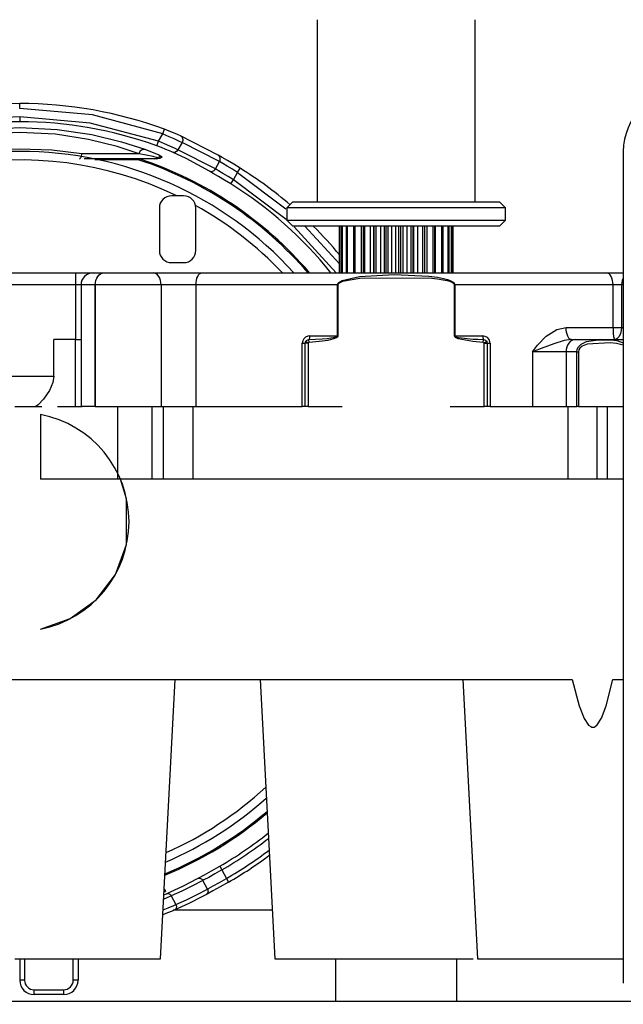
# Model space of a CAD drawing. Extents: x 4 to 253, y 4 to 178.
# Drawn here: x 34 to 36, y 28 to 31 of the extents above; entities that cross this region are included whole.
import ezdxf

# ---------------------------------------------------------------- set-up
doc = ezdxf.new("R2010")
doc.units = 0
doc.header["$MEASUREMENT"] = 0
doc.header["$PDSIZE"] = -1
doc.layers.get('0').update_dxf_attribs({"linetype": 'CONTINUOUS'})
doc.layers.get('DEFPOINTS').update_dxf_attribs({"linetype": 'CONTINUOUS'})
doc.styles.add('SLDTEXTSTYLE0', font='txt', dxfattribs={"width": 0.75})
doc.dimstyles.new('SLDDIMSTYLE0', dxfattribs={"dimtxt": 3.055556, "dimasz": 5.19685, "dimexe": 0.866142, "dimexo": 0.0625, "dimgap": 0.763889, "dimtad": 2, "dimzin": 12, "dimtxsty": 'STANDARD', "dimblk1": 'CLOSED', "dimblk2": 'CLOSED', "dimsah": 1, "dimcen": 0.09, "dimclrd": 7, "dimclre": 7, "dimclrt": 7, "dimazin": 3, "dimtfac": 1, "dimtofl": 0, "dimtmove": 0, "dimatfit": 3, "dimtolj": 1, "dimtzin": 12})

# ---------------------------------------------------------------- blocks, each defined once
blk = doc.blocks.new('_CLOSED')
at = {"color": 0, "linetype": 'BYBLOCK'}
for p, q in [((-1, 0.166667), (0, 0)), ((-1, 0.166667), (-1, -0.166667)), ((0, 0), (-1, -0.166667)), ((0, 0), (-1, 0))]:
    blk.add_line(p, q, dxfattribs=at)
blk = doc.blocks.new('*D')
at = {"color": 7}
for p, q in [((15.138, 166.2239), (15.138, 162.5845)), ((15.138, 166.2239), (16.5338, 166.2239)), ((21.3171, 166.2239), (19.9214, 166.2239)), ((21.3171, 166.2239), (21.3171, 162.5845)), ((91.7132, 166.2239), (91.7132, 162.5845)), ((91.7132, 166.2239), (93.1089, 166.2239)), ((97.8923, 166.2239), (96.4965, 166.2239)), ((97.8923, 166.2239), (97.8923, 162.5845)), ((15.138, 162.5845), (16.5338, 162.5845)), ((21.3171, 162.5845), (19.9214, 162.5845)), ((91.7132, 162.5845), (93.1089, 162.5845)), ((97.8923, 162.5845), (96.4965, 162.5845)), ((33.595, 158.9451), (12.7498, 158.9451)), ((36.7446, 158.9451), (33.595, 158.9451)), ((36.7446, 158.9451), (47.1383, 158.9451)), ((79.5281, 158.9451), (69.1344, 158.9451)), ((81.8903, 158.9451), (79.5281, 158.9451)), ((81.8903, 158.9451), (100.2805, 158.9451)), ((91.7132, 157.7488), (91.7132, 154.1094)), ((91.7132, 157.7488), (93.1089, 157.7488)), ((97.8923, 157.7488), (96.4965, 157.7488)), ((97.8923, 157.7488), (97.8923, 154.1094)), ((15.138, 156.9552), (15.138, 153.3158)), ((15.138, 156.9552), (16.5338, 156.9552)), ((21.3171, 156.9552), (19.9214, 156.9552)), ((21.3171, 156.9552), (21.3171, 153.3158)), ((91.7132, 154.1094), (93.1089, 154.1094)), ((97.8923, 154.1094), (96.4965, 154.1094)), ((15.138, 153.3158), (16.5338, 153.3158)), ((21.3171, 153.3158), (19.9214, 153.3158)), ((79.725, 150.47), (69.3313, 150.47)), ((81.6935, 150.47), (79.725, 150.47)), ((81.6935, 150.47), (99.7325, 150.47)), ((33.7919, 149.6764), (12.7498, 149.6764)), ((36.5478, 149.6764), (33.7919, 149.6764)), ((36.5478, 149.6764), (46.9415, 149.6764)), ((15.138, 148.6535), (15.138, 145.014)), ((15.138, 148.6535), (16.5338, 148.6535)), ((21.3171, 148.6535), (19.9214, 148.6535)), ((21.3171, 148.6535), (21.3171, 145.014)), ((91.7132, 148.6535), (91.7132, 145.014)), ((91.7132, 148.6535), (93.1089, 148.6535)), ((97.8923, 148.6535), (96.4965, 148.6535)), ((97.8923, 148.6535), (97.8923, 145.014)), ((36.7446, 147.7042), (36.7446, 126.5268)), ((102.8691, 136.4444), (102.8691, 146.8381)), ((112.9407, 136.4444), (112.9407, 146.8381)), ((15.138, 145.014), (16.5338, 145.014)), ((21.3171, 145.014), (19.9214, 145.014)), ((91.7132, 145.014), (93.1089, 145.014)), ((97.8923, 145.014), (96.4965, 145.014)), ((33.9887, 141.3746), (12.7498, 141.3746)), ((36.3509, 141.3746), (33.9887, 141.3746)), ((36.3509, 141.3746), (46.7446, 141.3746)), ((79.9218, 141.3746), (69.5281, 141.3746)), ((81.4966, 141.3746), (79.9218, 141.3746)), ((81.4966, 141.3746), (100.2805, 141.3746)), ((82.658, 136.4444), (113.8068, 136.4444)), ((82.658, 136.4444), (103.7352, 136.4444)), ((102.8691, 135.6964), (102.8691, 136.4444)), ((112.9407, 135.4208), (112.9407, 136.4444)), ((82.4415, 135.6964), (103.7352, 135.6964)), ((102.8691, 135.6964), (102.8691, 119.5197)), ((50.6974, 135.4208), (50.6974, 126.5268)), ((82.3155, 135.4208), (113.8068, 135.4208)), ((112.9407, 135.4208), (112.9407, 119.5197)), ((14.2911, 134.6718), (14.2911, 131.0324)), ((14.2911, 134.6718), (15.6869, 134.6718)), ((22.164, 134.6718), (20.7682, 134.6718)), ((22.164, 134.6718), (22.164, 131.0324)), ((14.2911, 131.0324), (15.6869, 131.0324)), ((22.164, 131.0324), (20.7682, 131.0324)), ((95.3941, 127.5391), (99.1316, 127.5391)), ((95.3941, 127.5391), (95.3941, 126.1433)), ((99.1316, 127.5391), (99.1316, 126.1433)), ((105.4657, 127.5391), (109.2032, 127.5391)), ((105.4657, 127.5391), (105.4657, 126.1433)), ((109.2032, 127.5391), (109.2032, 126.1433)), ((36.7446, 127.393), (12.4509, 127.393)), ((50.6974, 127.393), (36.7446, 127.393)), ((95.3941, 121.3599), (95.3941, 122.7557)), ((99.1316, 121.3599), (99.1316, 122.7557)), ((105.4657, 121.3599), (105.4657, 122.7557)), ((109.2032, 121.3599), (109.2032, 122.7557)), ((95.3941, 121.3599), (99.1316, 121.3599)), ((105.4657, 121.3599), (109.2032, 121.3599)), ((57.2546, 93.4263), (57.2546, 109.8806)), ((93.6485, 91.0641), (93.6485, 109.3774)), ((103.5599, 92.6389), (103.5599, 109.3774)), ((66.75, 93.6034), (66.75, 109.3327)), ((49.7796, 107.4924), (53.5171, 107.4924)), ((49.7796, 107.4924), (49.7796, 106.0966)), ((53.5171, 107.4924), (53.5171, 106.0966)), ((59.275, 107.4924), (63.0125, 107.4924)), ((59.275, 107.4924), (59.275, 106.0966)), ((63.0125, 107.4924), (63.0125, 106.0966)), ((86.1735, 106.9892), (89.911, 106.9892)), ((86.1735, 106.9892), (86.1735, 105.5934)), ((89.911, 106.9892), (89.911, 105.5934)), ((96.085, 106.9892), (99.8225, 106.9892)), ((96.085, 106.9892), (96.085, 105.5934)), ((99.8225, 106.9892), (99.8225, 105.5934)), ((49.7796, 101.3133), (49.7796, 102.7091)), ((53.5171, 101.3133), (53.5171, 102.7091)), ((59.275, 101.3133), (59.275, 102.7091)), ((63.0125, 101.3133), (63.0125, 102.7091)), ((49.7796, 101.3133), (53.5171, 101.3133)), ((59.275, 101.3133), (63.0125, 101.3133)), ((86.1735, 99.1163), (86.1735, 100.5121)), ((89.911, 99.1163), (89.911, 100.5121)), ((96.085, 99.1163), (96.085, 100.5121)), ((99.8225, 99.1163), (99.8225, 100.5121)), ((86.1735, 99.1163), (89.911, 99.1163)), ((96.085, 99.1163), (99.8225, 99.1163)), ((51.1698, 93.6034), (67.6161, 93.6034)), ((66.75, 90.6507), (66.75, 93.6034)), ((28.225, 93.4263), (21.7105, 93.4263)), ((22.5767, 25.7097), (22.5767, 93.4263)), ((47.9572, 93.4263), (58.1207, 93.4263)), ((57.2546, 90.946), (57.2546, 93.4263)), ((82.658, 92.6389), (104.4261, 92.6389)), ((103.5599, 92.6389), (103.5599, 73.7412)), ((29.0911, 91.7189), (29.0911, 53.6198)), ((82.6974, 91.0641), (94.5146, 91.0641)), ((93.6485, 75.316), (93.6485, 91.0641)), ((38.6226, 90.946), (58.1207, 90.946)), ((57.2546, 90.946), (57.2546, 80.5523)), ((51.1698, 90.6507), (67.6161, 90.6507)), ((66.75, 90.6507), (66.75, 80.257)), ((28.6974, 90.1782), (28.6974, 43.7201)), ((82.6974, 75.316), (94.5146, 75.316)), ((82.0084, 74.4499), (82.0084, 53.6198)), ((82.658, 73.7412), (104.4261, 73.7412)), ((82.1856, 73.2688), (82.1856, 43.7201)), ((15.1017, 63.1145), (18.8392, 63.1145)), ((15.1017, 63.1145), (15.1017, 61.7187)), ((18.8392, 63.1145), (18.8392, 61.7187)), ((57.3945, 61.7648), (57.3945, 58.1254)), ((57.3945, 61.7648), (58.7903, 61.7648)), ((66.9612, 61.7648), (65.5654, 61.7648)), ((66.9612, 61.7648), (66.9612, 58.1254)), ((57.3945, 58.1254), (58.7903, 58.1254)), ((66.9612, 58.1254), (65.5654, 58.1254)), ((15.1017, 53.5478), (15.1017, 54.9436)), ((18.8392, 53.5478), (18.8392, 54.9436)), ((82.0084, 54.486), (29.0911, 54.486)), ((15.1017, 53.5478), (18.8392, 53.5478)), ((57.4008, 51.8651), (57.4008, 48.2257)), ((57.4008, 51.8651), (58.7966, 51.8651)), ((66.9675, 51.8651), (65.5717, 51.8651)), ((66.9675, 51.8651), (66.9675, 48.2257)), ((57.4008, 48.2257), (58.7966, 48.2257)), ((66.9675, 48.2257), (65.5717, 48.2257)), ((28.6974, 44.5863), (82.1856, 44.5863)), ((56.6697, 27.52), (56.6697, 23.8806)), ((56.6697, 27.52), (58.0655, 27.52)), ((64.5426, 27.52), (63.1468, 27.52)), ((64.5426, 27.52), (64.5426, 23.8806)), ((28.225, 25.7097), (21.7105, 25.7097)), ((28.6974, 25.0601), (28.6974, 10.3356)), ((50.6974, 25.0601), (50.6974, 10.3356)), ((29.0911, 24.8436), (29.0911, 19.375)), ((47.0911, 24.8436), (47.0911, 19.375)), ((56.6697, 23.8806), (58.0655, 23.8806)), ((64.5426, 23.8806), (63.1468, 23.8806)), ((47.0911, 20.2412), (29.0911, 20.2412)), ((47.0911, 20.2412), (66.3829, 20.2412)), ((56.6697, 18.4806), (56.6697, 14.8412)), ((56.6697, 18.4806), (58.0655, 18.4806)), ((64.5426, 18.4806), (63.1468, 18.4806)), ((64.5426, 18.4806), (64.5426, 14.8412)), ((56.6697, 14.8412), (58.0655, 14.8412)), ((64.5426, 14.8412), (63.1468, 14.8412)), ((50.6974, 11.2018), (28.6974, 11.2018)), ((50.6974, 11.2018), (66.3829, 11.2018))]:
    blk.add_line(p, q, dxfattribs=at)
at = {"layer": 'DEFPOINTS', "color": 7}
for p in [(79.5281, 167.468), (33.595, 167.3893), (36.7446, 167.3893), (81.8903, 167.2712), (36.7446, 148.5704), (33.7919, 142.7633), (36.5478, 142.7633), (79.725, 142.7633), (81.6935, 142.7633), (81.7919, 136.4444), (81.7919, 136.4444), (50.6974, 136.2869), (33.9887, 135.7948), (36.3509, 135.7948), (79.9218, 135.7948), (81.4966, 135.7948), (81.5754, 135.6964), (81.4494, 135.4208), (50.3037, 93.6034), (29.0911, 93.4263), (47.0911, 93.4263), (81.7919, 92.6389), (29.0911, 92.585), (81.8313, 91.0641), (28.6974, 91.0444), (37.7565, 90.946), (50.3037, 90.6507), (81.8313, 75.316), (82.0084, 75.316), (82.1856, 74.1349), (81.7919, 73.7412), (28.6974, 25.9263), (50.6974, 25.9263), (29.0911, 25.7097), (29.0911, 25.7097), (47.0911, 25.7097)]:
    blk.add_point(p, dxfattribs=at)
at = {"xscale": 5.196850393700787, "yscale": 5.196850393700787}
for p in [(33.595, 158.9451), (79.5281, 158.9451), (79.725, 150.47), (33.7919, 149.6764), (50.6974, 127.393), (82.0084, 54.486), (47.0911, 20.2412), (50.6974, 11.2018)]:
    blk.add_blockref('_CLOSED', p, dxfattribs=at)
for p, rotation in [((36.7446, 158.9451), 180.0000000000004), ((81.8903, 158.9451), 180.0000000000008), ((81.6935, 150.47), 180.0000000000005), ((36.5478, 149.6764), 180.0000000000007), ((33.9887, 141.3746), 360.0000000000004), ((36.3509, 141.3746), 180.0000000000004), ((79.9218, 141.3746), 360.0000000000002), ((81.4966, 141.3746), 180.0000000000002), ((102.8691, 136.4444), 269.9999999999997), ((112.9407, 136.4444), 269.9999999999997), ((102.8691, 135.6964), 89.99999999999972), ((112.9407, 135.4208), 89.99999999999972), ((36.7446, 127.393), 180.0000000000004), ((66.75, 93.6034), 270.0000000000004), ((57.2546, 93.4263), 270.0000000000004), ((22.5767, 93.4263), 90.0000000000004), ((103.5599, 92.6389), 90.00000000000053), ((93.6485, 91.0641), 90.00000000000654), ((57.2546, 90.946), 90.0000000000004), ((66.75, 90.6507), 90.0000000000004), ((93.6485, 75.316), 270.0000000000065), ((103.5599, 73.7412), 270.0000000000005), ((29.0911, 54.486), 180.0000000000007), ((28.6974, 44.5863), 180.0000000000002), ((82.1856, 44.5863), 360.0000000000002), ((22.5767, 25.7097), 270.0000000000004), ((29.0911, 20.2412), 180.0000000000004), ((28.6974, 11.2018), 180.0000000000008)]:
    blk.add_blockref('_CLOSED', p, dxfattribs=dict(at, rotation=rotation))
at = {"color": 7, "char_height": 2.29167, "attachment_point": 7, "style": 'SLDTEXTSTYLE0'}
for s, insert in [('80', (16.5338, 163.6371)), ('60', (93.1089, 163.6371)), ('3 1/8"', (14.1248, 159.9977)), ('2 3/8"', (90.7, 159.9977)), ('50', (93.1089, 155.162)), ('70', (16.5338, 154.3684)), ('2"', (93.4838, 151.5226)), ('2 3/4"', (14.1248, 150.729)), ('60', (16.5338, 146.0666)), ('40', (93.1089, 146.0666)), ('2 3/8"', (14.1248, 142.4272)), ('1 5/8"', (90.7, 142.4272)), ('354', (15.6869, 132.085)), ('14"', (16.0618, 128.4456)), ('1344', (58.7903, 59.178)), ('52 7/8"', (57.2282, 55.5386)), ('1359', (58.7966, 49.2783)), ('53 1/2"', (57.2345, 45.6389)), ('457', (58.0655, 24.9332)), ('18"', (58.4404, 21.2938)), ('559', (58.0655, 15.8938)), ('22"', (58.4404, 12.2544))]:
    blk.add_mtext(s, dxfattribs=dict(at, insert=insert))
at = {"color": 7, "char_height": 2.29167, "attachment_point": 7, "rotation": 90, "style": 'SLDTEXTSTYLE0'}
for s, insert in [('3/4"', (101.8165, 121.6166)), ('26', (108.1506, 122.7557)), ('19', (98.079, 122.7557)), ('1"', (111.8881, 123.1306)), ('2 1/2"', (56.202, 100.3001)), ('15 3/4"', (92.5958, 98.1031)), ('18 7/8"', (102.5073, 98.1031)), ('63', (52.4645, 102.7091)), ('75', (61.9599, 102.7091)), ('3"', (65.6974, 103.084)), ('400', (88.8584, 100.5121)), ('480', (98.7699, 100.5121)), ('67 3/4"', (21.5241, 53.3815)), ('1720', (17.7866, 54.9436))]:
    blk.add_mtext(s, dxfattribs=dict(at, insert=insert))

msp = doc.modelspace()

# ---------------------------------------------------------------- linework, layer by layer
at = {"color": 7, "linetype": 'CONTINUOUS'}
for p, q in [((34.9139, 31.3731), (34.9139, 30.7826)), ((35.4257, 30.7826), (35.4257, 31.3731)), ((33.9494, 31.0856), (33.9494, 31.1014)), ((33.9494, 31.0581), (33.9494, 31.0423)), ((34.3991, 30.9787), (34.4131, 31.0029)), ((34.4131, 31.0029), (34.4185, 31.0177)), ((34.3937, 30.9639), (34.3991, 30.9787)), ((34.4759, 30.9754), (34.462, 30.9514)), ((34.593, 30.9336), (34.4702, 30.9968)), ((34.5973, 30.9129), (34.4759, 30.9754)), ((34.3367, 30.9381), (34.1509, 30.9381)), ((34.5836, 30.8891), (34.462, 30.9514)), ((35.9061, 30.946), (35.9061, 28.2491)), ((34.3864, 30.9223), (34.1587, 30.9223)), ((34.3366, 30.9179), (34.1924, 30.9182)), ((34.3919, 30.9213), (34.3378, 30.9215)), ((34.5836, 30.8891), (34.5973, 30.9129)), ((34.6421, 30.854), (34.6558, 30.8779)), ((34.6558, 30.8779), (34.6642, 30.8912)), ((34.6558, 30.8779), (34.8125, 30.7599)), ((34.6337, 30.8406), (34.6421, 30.854)), ((34.8171, 30.7219), (34.6421, 30.854)), ((34.4809, 30.8018), (34.4415, 30.8018)), ((34.8352, 30.7826), (34.8155, 30.7629)), ((34.8352, 30.7826), (34.9085, 30.7826)), ((34.9085, 30.7826), (35.5045, 30.7826)), ((35.5242, 30.7629), (35.5045, 30.7826)), ((34.4021, 30.7625), (34.4021, 30.6247)), ((34.5202, 30.6247), (34.5202, 30.7625)), ((34.8155, 30.7629), (34.8155, 30.7235)), ((34.8931, 30.7629), (34.8155, 30.7629)), ((35.5242, 30.7629), (34.8931, 30.7629)), ((35.5242, 30.7235), (35.5242, 30.7629)), ((34.8155, 30.7235), (34.8352, 30.7038)), ((34.8155, 30.7235), (35.5242, 30.7235)), ((35.5045, 30.7038), (35.5242, 30.7235)), ((35.5045, 30.7038), (34.8352, 30.7038)), ((34.9757, 30.5523), (34.8386, 30.7014)), ((34.8735, 30.7038), (34.9871, 30.5805)), ((34.9852, 30.7038), (34.9852, 30.5523)), ((34.9871, 30.7038), (34.9871, 30.5523)), ((34.9878, 30.5523), (34.9878, 30.7038)), ((34.9923, 30.7038), (34.9923, 30.5523)), ((34.9958, 30.5523), (34.9958, 30.7038)), ((35.0081, 30.7038), (35.0081, 30.5523)), ((35.0125, 30.5523), (35.0125, 30.7038)), ((35.0319, 30.7038), (35.0319, 30.5523)), ((35.0371, 30.5523), (35.0371, 30.7038)), ((35.0571, 30.5523), (35.0571, 30.7038)), ((35.0623, 30.7038), (35.0623, 30.5523)), ((35.0684, 30.5523), (35.0684, 30.7038)), ((35.0863, 30.5523), (35.0863, 30.7038)), ((35.0978, 30.5523), (35.0978, 30.7038)), ((35.098, 30.5523), (35.098, 30.7038)), ((35.1047, 30.5523), (35.1047, 30.7038)), ((35.1196, 30.5523), (35.1196, 30.7038)), ((35.1322, 30.5523), (35.1322, 30.7038)), ((35.1371, 30.5523), (35.1371, 30.7038)), ((35.1443, 30.5523), (35.1443, 30.7038)), ((35.1555, 30.5523), (35.1555, 30.7038)), ((35.1686, 30.5523), (35.1686, 30.7038)), ((35.1779, 30.5523), (35.1779, 30.7038)), ((35.1852, 30.5523), (35.1852, 30.7038)), ((35.1921, 30.5523), (35.1921, 30.7038)), ((35.2049, 30.5523), (35.2049, 30.7038)), ((35.2183, 30.5523), (35.2183, 30.7038)), ((35.2253, 30.5523), (35.2253, 30.7038)), ((35.2275, 30.5523), (35.2275, 30.7038)), ((35.2396, 30.5523), (35.2396, 30.7038)), ((35.2563, 30.5523), (35.2563, 30.7038)), ((35.2627, 30.5523), (35.2627, 30.7038)), ((35.2707, 30.5523), (35.2707, 30.7038)), ((35.2899, 30.5523), (35.2899, 30.7038)), ((35.2956, 30.5523), (35.2956, 30.7038)), ((35.2968, 30.5523), (35.2968, 30.7038)), ((35.3176, 30.5523), (35.3176, 30.7038)), ((35.3223, 30.5523), (35.3223, 30.7038)), ((35.3378, 30.5523), (35.3378, 30.7038)), ((35.3417, 30.5523), (35.3417, 30.7038)), ((35.3495, 30.5523), (35.3495, 30.7038)), ((35.3526, 30.5523), (35.3526, 30.7038)), ((35.3545, 30.5523), (35.3545, 30.7038)), ((34.4415, 30.5853), (34.4809, 30.5853)), ((33.1364, 30.5523), (34.1317, 30.5523)), ((34.1317, 30.5129), (34.1317, 30.5523)), ((34.1317, 30.5523), (34.1908, 30.5523)), ((34.1875, 30.5523), (34.2221, 30.5523)), ((34.2221, 30.5523), (34.3823, 30.5523)), ((34.2221, 30.5523), (34.2221, 30.5523)), ((34.3823, 30.5523), (34.5401, 30.5523)), ((34.5401, 30.5523), (35.8518, 30.5523)), ((35.7269, 30.5523), (35.7522, 30.5523)), ((35.7522, 30.5523), (35.7521, 30.5523)), ((35.7606, 30.5523), (35.8412, 30.5523)), ((35.7664, 30.5523), (35.8412, 30.5523)), ((35.8518, 30.5523), (35.9061, 30.5523)), ((34.1317, 30.5129), (33.1364, 30.5129)), ((34.1317, 30.3357), (34.1317, 30.5129)), ((34.1481, 30.5129), (34.1317, 30.5129)), ((34.1481, 30.5129), (34.1481, 30.1192)), ((34.1943, 30.5129), (34.1481, 30.5129)), ((34.1943, 30.5129), (34.1943, 30.1192)), ((34.4079, 30.5129), (34.1943, 30.5129)), ((34.1943, 30.5129), (34.1943, 30.5129)), ((34.1943, 30.1192), (34.1943, 30.5129)), ((34.4079, 30.5129), (34.4079, 30.1192)), ((34.5206, 30.5129), (34.4079, 30.5129)), ((34.9796, 30.5129), (34.5206, 30.5129)), ((34.5206, 30.5129), (34.5206, 30.1192)), ((34.981, 30.5129), (34.9796, 30.5129)), ((34.9796, 30.3475), (34.9796, 30.5129)), ((34.981, 30.5129), (34.981, 30.3475)), ((35.3587, 30.5129), (35.3601, 30.5129)), ((35.3587, 30.3475), (35.3587, 30.5129)), ((35.8729, 30.5129), (35.3601, 30.5129)), ((35.3601, 30.5129), (35.3601, 30.3475)), ((35.8729, 30.3751), (35.8729, 30.5129)), ((35.9002, 30.5129), (35.8729, 30.5129)), ((35.9002, 30.5129), (35.9002, 30.3751)), ((35.9061, 30.5129), (35.9002, 30.5129)), ((35.7209, 30.3751), (35.8729, 30.3751)), ((35.8729, 30.3751), (35.9002, 30.3751)), ((35.9002, 30.3751), (35.9061, 30.3751)), ((34.0598, 30.2176), (34.0598, 30.3357)), ((34.1305, 30.3357), (34.0598, 30.3357)), ((34.1305, 30.1192), (34.1305, 30.3357)), ((34.1305, 30.3357), (34.1481, 30.3357)), ((34.8874, 30.3264), (34.8869, 30.336)), ((34.8889, 30.3475), (34.9796, 30.3475)), ((34.981, 30.3475), (34.9796, 30.3475)), ((35.3587, 30.3475), (35.3601, 30.3475)), ((35.3601, 30.3475), (35.4508, 30.3475)), ((35.4523, 30.3264), (35.4527, 30.336)), ((35.7375, 30.3357), (35.7509, 30.3357)), ((35.7509, 30.3357), (35.9061, 30.3357)), ((34.8655, 30.1192), (34.8655, 30.3239)), ((34.8655, 30.3239), (34.8746, 30.3239)), ((34.8844, 30.3239), (34.8746, 30.3239)), ((34.8746, 30.1192), (34.8746, 30.3239)), ((34.8847, 30.3249), (34.8761, 30.3296)), ((34.8844, 30.3239), (34.8844, 30.1192)), ((35.455, 30.3249), (35.4636, 30.3296)), ((35.4553, 30.1192), (35.4553, 30.3239)), ((35.4553, 30.3239), (35.4651, 30.3239)), ((35.4651, 30.3239), (35.4651, 30.1192)), ((35.4651, 30.3239), (35.4742, 30.3239)), ((35.4742, 30.3239), (35.4742, 30.1192)), ((35.6114, 30.2963), (35.6114, 30.1192)), ((35.7205, 30.2963), (35.6114, 30.2963)), ((35.755, 30.2963), (35.7205, 30.2963)), ((35.7205, 30.2963), (35.7205, 30.1192)), ((35.755, 30.2963), (35.7605, 30.2963)), ((35.755, 30.1192), (35.755, 30.2963)), ((35.7605, 30.2963), (35.7605, 30.1192)), ((33.1817, 30.2176), (34.0598, 30.2176)), ((33.9338, 30.1192), (34.0207, 30.1192)), ((34.0716, 30.1192), (34.152, 30.1192)), ((34.1943, 30.1192), (34.1481, 30.1192)), ((34.1943, 30.1192), (34.2714, 30.1192)), ((34.1943, 30.1192), (34.1943, 30.1192)), ((34.2679, 29.883), (34.2679, 30.1192)), ((34.2679, 30.1192), (34.3792, 30.1192)), ((34.3792, 29.883), (34.3792, 30.1192)), ((34.3792, 30.1192), (34.4159, 30.1192)), ((34.4159, 29.883), (34.4159, 30.1192)), ((34.4159, 30.1192), (34.5112, 30.1192)), ((34.416, 30.1192), (34.5206, 30.1192)), ((34.5112, 29.883), (34.5112, 30.1192)), ((34.5206, 30.1192), (34.8655, 30.1192)), ((34.8746, 30.1192), (34.8655, 30.1192)), ((34.8844, 30.1192), (34.8746, 30.1192)), ((34.8844, 30.1192), (34.9944, 30.1192)), ((35.3453, 30.1192), (35.4553, 30.1192)), ((35.4651, 30.1192), (35.4553, 30.1192)), ((35.4742, 30.1192), (35.4651, 30.1192)), ((35.4742, 30.1192), (35.6114, 30.1192)), ((35.6114, 30.1192), (35.7205, 30.1192)), ((35.7205, 30.1192), (35.755, 30.1192)), ((35.7274, 29.883), (35.7274, 30.1192)), ((35.7605, 30.1192), (35.755, 30.1192)), ((35.7605, 30.1192), (35.9061, 30.1192)), ((35.8212, 29.883), (35.8212, 30.1192)), ((35.8546, 29.883), (35.8546, 30.1192)), ((34.0166, 30.0931), (34.0166, 29.883)), ((34.2679, 29.883), (34.0166, 29.883)), ((34.3792, 29.883), (34.2679, 29.883)), ((34.2959, 29.8193), (34.2758, 29.883)), ((34.4159, 29.883), (34.3792, 29.883)), ((34.5112, 29.883), (34.4159, 29.883)), ((35.7274, 29.883), (34.5112, 29.883)), ((35.8212, 29.883), (35.7274, 29.883)), ((35.8546, 29.883), (35.8212, 29.883)), ((35.9061, 29.883), (35.8546, 29.883)), ((34.2959, 29.671), (34.2959, 29.8193)), ((33.8965, 29.2334), (35.7408, 29.2334)), ((34.4061, 28.3278), (34.4535, 29.2334)), ((34.7287, 29.2334), (34.7761, 28.3278)), ((35.3862, 29.2334), (35.4336, 28.3278)), ((35.8723, 29.2334), (35.9061, 29.2334)), ((34.5979, 28.6281), (34.6048, 28.6161)), ((34.6048, 28.6161), (34.6196, 28.5883)), ((34.558, 28.5541), (34.5432, 28.5819)), ((34.6196, 28.5883), (34.6265, 28.5764)), ((34.4175, 28.5456), (34.4224, 28.5465)), ((34.4408, 28.5319), (34.4557, 28.5039)), ((34.7679, 28.4853), (34.4469, 28.4853)), ((33.9336, 28.3278), (34.4061, 28.3278)), ((33.9494, 28.3278), (33.9494, 28.259)), ((33.9651, 28.3278), (33.9651, 28.259)), ((34.123, 28.259), (34.123, 28.3278)), ((34.1388, 28.3278), (34.1388, 28.259)), ((34.7761, 28.3278), (35.4198, 28.3278)), ((34.973, 28.3278), (34.973, 28.19)), ((35.3667, 28.19), (35.3667, 28.3278)), ((35.4336, 28.3278), (35.9061, 28.3278)), ((35.9061, 28.3278), (35.9061, 28.3278)), ((33.9651, 28.259), (33.9494, 28.259)), ((34.1388, 28.259), (34.123, 28.259)), ((33.9966, 28.2275), (34.0915, 28.2275)), ((33.9966, 28.2117), (33.9966, 28.2275)), ((34.0915, 28.2275), (34.0915, 28.2117)), ((34.0915, 28.2117), (33.9966, 28.2117)), ((37.7565, 28.19), (33.7558, 28.19))]:
    msp.add_line(p, q, dxfattribs=at)
at = {"color": 7, "linetype": 'CONTINUOUS', "flags": 128}
for points in [[(34.4131, 31.0029), (34.1849, 31.0648), (33.9494, 31.0856)], [(33.9494, 31.0581), (33.8332, 31.0529), (33.7104, 31.0362), (33.5827, 31.0058), (33.4455, 30.9575), (33.3052, 30.8892), (33.1655, 30.7984), (33.063, 30.7137), (32.9656, 30.6146), (32.876, 30.5012), (32.7969, 30.3741), (32.7312, 30.2349), (32.6814, 30.0856), (32.6494, 29.9292), (32.6367, 29.7688), (32.6436, 29.6081), (32.6699, 29.4506), (32.7144, 29.2996), (32.775, 29.1581), (32.7953, 29.1227)], [(34.3991, 30.9787), (34.1777, 31.0381), (33.9494, 31.0581)], [(33.5436, 30.953), (33.6188, 30.9774), (33.7156, 31.0006), (33.8283, 31.0173), (33.9494, 31.0233)], [(34.3367, 30.9381), (34.2649, 30.9622), (34.1727, 30.9851), (34.0649, 31.0016), (33.9489, 31.0075), (33.8331, 31.0015), (33.7256, 30.985), (33.6335, 30.9621), (33.5621, 30.9381)], [(33.9494, 31.0233), (34.0704, 31.0173), (34.183, 31.0007), (34.2797, 30.9775), (34.3551, 30.953)], [(34.4131, 31.0029), (34.4329, 30.9946), (34.4495, 30.9875), (34.4646, 30.9807), (34.4759, 30.9754)], [(34.4702, 30.9968), (34.4608, 31.0009), (34.4484, 31.0061), (34.434, 31.0118), (34.4185, 31.0177)], [(34.462, 30.9514), (34.4507, 30.9566), (34.4356, 30.9633), (34.4189, 30.9705), (34.3991, 30.9787)], [(34.4702, 30.9968), (34.4725, 30.9955), (34.4747, 30.9936), (34.4764, 30.9911), (34.4776, 30.9881), (34.4781, 30.9848), (34.478, 30.9814), (34.4772, 30.9782), (34.4759, 30.9754)], [(34.1509, 30.9381), (34.0532, 30.9497), (33.9492, 30.9538), (33.8452, 30.9496), (33.7479, 30.9381)], [(34.1428, 30.9223), (34.1454, 30.9234), (34.1468, 30.9249), (34.1481, 30.9269), (34.1499, 30.932), (34.1507, 30.936), (34.1509, 30.9381)], [(34.3367, 30.9381), (34.3374, 30.9416), (34.3387, 30.9449), (34.3407, 30.9479), (34.3432, 30.9504), (34.346, 30.9522), (34.349, 30.9533), (34.3521, 30.9535), (34.3551, 30.953)], [(34.3961, 30.9257), (34.3823, 30.929), (34.3367, 30.9381)], [(34.3551, 30.953), (34.4003, 30.9347), (34.4116, 30.928)], [(34.4442, 30.9436), (34.4351, 30.9476), (34.4231, 30.9526), (34.4089, 30.9582), (34.3937, 30.9639)], [(34.462, 30.9514), (34.4588, 30.947), (34.4541, 30.9439), (34.4489, 30.9428), (34.4442, 30.9436)], [(34.5642, 30.882), (34.4886, 30.9227), (34.4442, 30.9436)], [(34.3366, 30.9179), (34.3374, 30.9206), (34.3378, 30.9215)], [(34.4116, 30.928), (34.4088, 30.9261), (34.4058, 30.9244), (34.4021, 30.9229), (34.3976, 30.9218), (34.3919, 30.9213)], [(34.3961, 30.9257), (34.3978, 30.9269), (34.3996, 30.9278), (34.4016, 30.9285), (34.4036, 30.9289), (34.4056, 30.9291), (34.4076, 30.929), (34.4096, 30.9286), (34.4116, 30.928)], [(34.5973, 30.9129), (34.5987, 30.9158), (34.5995, 30.9188), (34.5997, 30.9218), (34.5994, 30.9248), (34.5985, 30.9276), (34.5971, 30.93), (34.5953, 30.9321), (34.593, 30.9336)], [(34.6642, 30.8912), (34.6431, 30.9042), (34.6233, 30.916), (34.6061, 30.926), (34.593, 30.9336)], [(34.6558, 30.8779), (34.639, 30.8884), (34.6222, 30.8984), (34.6081, 30.9067), (34.5973, 30.9129)], [(34.5642, 30.882), (34.5667, 30.8811), (34.5693, 30.8806), (34.572, 30.8808), (34.5747, 30.8815), (34.5773, 30.8827), (34.5797, 30.8844), (34.5818, 30.8866), (34.5836, 30.8891)], [(34.6337, 30.8406), (34.6131, 30.8533), (34.5937, 30.8649), (34.577, 30.8747), (34.5642, 30.882)], [(34.6421, 30.854), (34.6252, 30.8645), (34.6084, 30.8746), (34.5943, 30.8828), (34.5836, 30.8891)], [(34.1943, 30.5129), (34.1948, 30.5206), (34.1964, 30.5279), (34.1989, 30.5348), (34.2024, 30.5407), (34.2066, 30.5456), (34.2114, 30.5493), (34.2167, 30.5515), (34.2221, 30.5523)], [(34.1943, 30.5129), (34.1948, 30.5206), (34.1964, 30.5279), (34.1989, 30.5348), (34.2024, 30.5407), (34.2066, 30.5456), (34.2114, 30.5493), (34.2167, 30.5515), (34.2221, 30.5523)], [(34.4079, 30.5129), (34.4074, 30.5206), (34.406, 30.5279), (34.4036, 30.5348), (34.4004, 30.5407), (34.3966, 30.5456), (34.3921, 30.5493), (34.3873, 30.5515), (34.3823, 30.5523)], [(34.5206, 30.5129), (34.521, 30.5206), (34.5221, 30.5279), (34.5239, 30.5348), (34.5263, 30.5407), (34.5293, 30.5456), (34.5326, 30.5493), (34.5363, 30.5515), (34.5401, 30.5523)], [(34.9796, 30.5129), (34.9798, 30.515), (34.9809, 30.5174), (34.9837, 30.5207), (34.9949, 30.5275), (35.051, 30.5403), (35.1633, 30.5473), (35.2758, 30.5418), (35.3041, 30.5381), (35.3232, 30.5344), (35.3361, 30.5308), (35.3448, 30.5275), (35.3507, 30.5245), (35.3563, 30.5204), (35.3583, 30.5181), (35.3598, 30.5152), (35.3601, 30.5129)], [(35.3587, 30.5129), (35.3584, 30.5146), (35.3569, 30.5168), (35.3549, 30.5186), (35.3494, 30.5216), (35.3436, 30.5238), (35.335, 30.5263), (35.3222, 30.529), (35.3033, 30.5318), (35.2753, 30.5346), (35.0516, 30.5335), (34.9961, 30.5238), (34.9851, 30.5188), (34.9823, 30.5163), (34.9813, 30.5145), (34.981, 30.5129)], [(35.8729, 30.5129), (35.8725, 30.5206), (35.8713, 30.5279), (35.8693, 30.5348), (35.8667, 30.5407), (35.8635, 30.5456), (35.8598, 30.5493), (35.8559, 30.5515), (35.8518, 30.5523)], [(35.9061, 30.5352), (35.9058, 30.5348), (35.9027, 30.5279), (35.9008, 30.5206), (35.9002, 30.5129)], [(35.6114, 30.2963), (35.6116, 30.2966), (35.6281, 30.3174), (35.6562, 30.3471), (35.6904, 30.3688), (35.7209, 30.3751)], [(35.7375, 30.3357), (35.7342, 30.3365), (35.7311, 30.3387), (35.7283, 30.3424), (35.7258, 30.3472), (35.7237, 30.3532), (35.7222, 30.36), (35.7212, 30.3674), (35.7209, 30.3751)], [(35.8729, 30.3751), (35.873, 30.3648), (35.8735, 30.3557), (35.8744, 30.3458), (35.8762, 30.3379), (35.8762, 30.3378), (35.877, 30.3363), (35.8774, 30.3359), (35.8777, 30.3358), (35.8778, 30.3357), (35.8779, 30.3357), (35.8779, 30.3357), (35.878, 30.3357)], [(35.9002, 30.3751), (35.8993, 30.3648), (35.8971, 30.3557), (35.8924, 30.3458), (35.8848, 30.3379), (35.8847, 30.3378), (35.8815, 30.3363), (35.8799, 30.3359), (35.879, 30.3358), (35.8785, 30.3357), (35.8783, 30.3357), (35.8781, 30.3357), (35.878, 30.3357)], [(34.8889, 30.3475), (34.8832, 30.3468), (34.876, 30.3436), (34.8704, 30.3384), (34.8668, 30.3316), (34.8655, 30.3239)], [(34.8761, 30.3296), (34.8786, 30.3328), (34.8792, 30.3333), (34.883, 30.3354), (34.8869, 30.336)], [(34.8869, 30.336), (34.9295, 30.3382), (34.9466, 30.3398), (34.9581, 30.3413), (34.9658, 30.3425), (34.971, 30.3435), (34.9745, 30.3445), (34.9778, 30.3457), (34.9789, 30.3464), (34.9792, 30.3468), (34.9794, 30.3471), (34.9795, 30.3474), (34.9796, 30.3475)], [(34.8889, 30.3475), (34.8889, 30.3455), (34.8888, 30.3436), (34.8886, 30.3418), (34.8884, 30.3402), (34.8881, 30.3387), (34.8877, 30.3375), (34.8873, 30.3366), (34.8869, 30.336)], [(34.981, 30.3475), (34.9809, 30.3467), (34.9803, 30.3454), (34.9792, 30.3442), (34.9759, 30.3419), (34.9724, 30.3402), (34.9672, 30.3383), (34.9594, 30.336), (34.9478, 30.3334), (34.9306, 30.3305), (34.8874, 30.3264)], [(35.4523, 30.3264), (35.4183, 30.3293), (35.3709, 30.3388), (35.3618, 30.3431), (35.3597, 30.345), (35.3589, 30.3464), (35.3587, 30.3475)], [(35.3601, 30.3475), (35.3602, 30.3472), (35.3604, 30.3469), (35.3611, 30.3462), (35.3633, 30.3451), (35.3723, 30.3428), (35.4193, 30.3376), (35.4341, 30.3367), (35.4527, 30.336)], [(35.4508, 30.3475), (35.4508, 30.3455), (35.4509, 30.3436), (35.4511, 30.3418), (35.4513, 30.3402), (35.4516, 30.3387), (35.452, 30.3375), (35.4523, 30.3366), (35.4527, 30.336)], [(35.4742, 30.3239), (35.4737, 30.3285), (35.4709, 30.336), (35.4657, 30.3421), (35.4587, 30.3461), (35.4508, 30.3475)], [(35.4527, 30.336), (35.4568, 30.3353), (35.4604, 30.3334), (35.4632, 30.3304), (35.4636, 30.3296)], [(35.7375, 30.3357), (35.7148, 30.3326), (35.6809, 30.3217), (35.6401, 30.3069), (35.6118, 30.2965), (35.6114, 30.2963)], [(35.7509, 30.3357), (35.745, 30.335), (35.7393, 30.3327), (35.7341, 30.3291), (35.7295, 30.3242), (35.7257, 30.3182), (35.7229, 30.3114), (35.7211, 30.304), (35.7205, 30.2963)], [(35.755, 30.2963), (35.7566, 30.3051), (35.7606, 30.3126), (35.7692, 30.321), (35.7867, 30.3295), (35.8251, 30.3355), (35.8644, 30.3346), (35.8854, 30.3324), (35.9061, 30.3255)], [(34.8874, 30.3264), (34.8863, 30.3262), (34.8853, 30.3257), (34.8847, 30.3249)], [(35.455, 30.3249), (35.4543, 30.3257), (35.4534, 30.3262), (35.4523, 30.3264)], [(35.9061, 30.3175), (35.8841, 30.3234), (35.864, 30.3251), (35.7888, 30.3212), (35.773, 30.3149), (35.7653, 30.3085), (35.7618, 30.3029), (35.7605, 30.2963)], [(34.0598, 30.2176), (34.0567, 30.1963), (34.0458, 30.1712), (34.026, 30.1425), (34.009, 30.1239), (34.002, 30.1192)], [(34.0166, 29.3973), (34.1131, 29.4309), (34.1969, 29.4916), (34.2596, 29.574), (34.2959, 29.671)], [(35.7408, 29.2334), (35.7634, 29.148), (35.7794, 29.1074), (35.7937, 29.086), (35.8008, 29.0808), (35.8043, 29.0795), (35.8078, 29.0791), (35.8113, 29.0796), (35.8148, 29.0809), (35.8218, 29.0863), (35.8356, 29.1078), (35.851, 29.1484), (35.8723, 29.2334)], [(34.5262, 28.5884), (34.53, 28.5905), (34.548, 28.6002), (34.5716, 28.6131), (34.5979, 28.6281)], [(34.6048, 28.6161), (34.5822, 28.6032), (34.562, 28.592), (34.5465, 28.5836), (34.5432, 28.5819)], [(34.4248, 28.5389), (34.436, 28.5439), (34.4803, 28.5647), (34.5262, 28.5884)], [(34.5432, 28.5819), (34.5096, 28.5642), (34.4754, 28.5476), (34.4408, 28.5319)], [(34.5262, 28.5884), (34.5285, 28.5892), (34.5308, 28.5896), (34.5333, 28.5894), (34.5357, 28.5887), (34.5379, 28.5876), (34.54, 28.586), (34.5418, 28.5841), (34.5432, 28.5819)], [(34.6265, 28.5764), (34.5996, 28.5611), (34.5756, 28.5479), (34.5572, 28.538), (34.5533, 28.5359)], [(34.558, 28.5541), (34.5613, 28.5558), (34.5768, 28.5642), (34.597, 28.5753), (34.6196, 28.5883)], [(34.418, 28.5553), (34.4196, 28.553), (34.4224, 28.5465)], [(34.4557, 28.5039), (34.4903, 28.5196), (34.5244, 28.5364), (34.558, 28.5541)], [(34.558, 28.5541), (34.5591, 28.5515), (34.5597, 28.5489), (34.5598, 28.5462), (34.5594, 28.5436), (34.5585, 28.5412), (34.5571, 28.539), (34.5554, 28.5373), (34.5533, 28.5359)], [(34.4408, 28.5319), (34.4336, 28.5287), (34.4162, 28.5214)], [(34.417, 28.5356), (34.419, 28.5364), (34.4248, 28.5389)], [(34.4248, 28.5389), (34.427, 28.5395), (34.4293, 28.5397), (34.4316, 28.5393), (34.4338, 28.5386), (34.4359, 28.5374), (34.4378, 28.5359), (34.4395, 28.534), (34.4408, 28.5319)], [(34.5533, 28.5359), (34.5424, 28.5301), (34.4981, 28.5075), (34.4499, 28.4853)], [(34.4499, 28.4853), (34.444, 28.4828), (34.429, 28.4768), (34.4136, 28.4709)], [(34.4144, 28.4866), (34.4309, 28.4932), (34.4487, 28.5008), (34.4557, 28.5039)], [(34.4557, 28.5039), (34.4567, 28.5012), (34.4573, 28.4984), (34.4573, 28.4956), (34.4567, 28.4929), (34.4556, 28.4904), (34.4541, 28.4882), (34.4521, 28.4865), (34.4499, 28.4853)]]:
    msp.add_lwpolyline(points, dxfattribs=at)
at = {"color": 7, "linetype": 'CONTINUOUS'}
for centre, radius, start, end in [((36.1029, 30.946), 0.1969, 90, 180), ((33.9494, 29.7452), 1.3562, 90, 206.7244), ((33.9494, 29.7452), 1.3562, 69.7628, 90), ((33.9494, 29.7452), 1.2972, 90, 208.8628), ((33.9494, 29.7452), 1.2972, 69.9698, 90), ((33.9494, 29.7452), 1.2008, 42.2318, 137.7682), ((33.9494, 29.7452), 1.1732, 64.2425, 136.5344), ((33.9494, 29.7452), 1.235, 40.8082, 71.7288), ((33.9494, 29.7452), 1.2388, 40.6542, 71.7288), ((34.3864, 30.9381), 0.0157, 270, 308.2199), ((33.9494, 29.7452), 1.3507, 49.5512, 58.0485), ((33.9494, 29.7452), 1.2917, 38.6706, 58.0073), ((34.4415, 30.7625), 0.0394, 90, 180), ((34.4809, 30.7625), 0.0394, 0, 90), ((33.9494, 29.7452), 1.1732, 43.4656, 60.932), ((33.9494, 29.7452), 1.3507, 39.7991, 45.2138), ((34.4415, 30.6247), 0.0394, 180, 270), ((34.4809, 30.6247), 0.0394, 270, 0), ((34.1875, 30.5129), 0.0394, 90, 180), ((34.8864, 30.3239), 0.0118, 150.9732, 180), ((34.8864, 30.3239), 0.00197, 150.9732, 180), ((35.4533, 30.3239), 0.00197, 0, 29.0268), ((35.4533, 30.3239), 0.0118, 0, 29.0268), ((33.9494, 29.7452), 0.3543, 280.9425, 79.0575), ((33.9494, 29.7452), 1.1732, 293.8691, 312.8297), ((33.9494, 29.7452), 1.2008, 293.2047, 311.7415), ((33.9494, 29.7452), 1.2388, 292.342, 310.3434), ((33.9494, 29.7452), 1.235, 292.4269, 310.4802), ((33.9494, 29.7452), 1.2917, 300.1363, 308.5746), ((33.9494, 29.7452), 1.3055, 300.1363, 308.1432), ((33.9494, 29.7452), 1.337, 300.0859, 307.1984), ((33.9494, 29.7452), 1.3508, 300.0859, 306.8022), ((33.9966, 28.259), 0.0472, 180, 270), ((33.9966, 28.259), 0.0315, 180, 270), ((34.0915, 28.259), 0.0315, 270, 0), ((34.0915, 28.259), 0.0472, 270, 0)]:
    msp.add_arc(centre, radius, start, end, dxfattribs=at)

# ---------------------------------------------------------------- dimensions: what is measured, and where the dimension line sits
at = {"color": 7}
for base, p1, p2, middle in [((79.5281, 158.9451), (81.8903, 167.2712), (79.5281, 167.468), (94.8027, 158.9451)), ((79.725, 150.47), (81.6935, 142.7633), (79.725, 142.7633), (94.8027, 150.47)), ((79.9218, 141.3746), (81.4966, 135.7948), (79.9218, 135.7948), (94.8027, 141.3746)), ((33.595, 158.9451), (36.7446, 167.3893), (33.595, 167.3893), (18.2276, 158.9451)), ((33.7919, 149.6764), (36.5478, 142.7633), (33.7919, 142.7633), (18.2276, 149.6764)), ((33.9887, 141.3746), (36.3509, 135.7948), (33.9887, 135.7948), (18.2276, 141.3746)), ((36.7446, 127.393), (50.6974, 136.2869), (36.7446, 148.5704), (18.2276, 127.393)), ((29.0911, 20.2412), (47.0911, 25.7097), (29.0911, 25.7097), (60.6062, 20.2412)), ((28.6974, 11.2018), (50.6974, 25.9263), (28.6974, 25.9263), (60.6062, 11.2018)), ((29.0911, 54.486), (82.0084, 75.316), (29.0911, 92.585), (62.1778, 54.486))]:
    dim = msp.add_linear_dim(base=base, p1=p1, p2=p2, dimstyle='SLDDIMSTYLE0', dxfattribs=at)
    dim.commit()
    dim.dimension.update_dxf_attribs({"geometry": '*D', "text_midpoint": middle, "dimtype": 160})
for base, p1, p2, angle, middle in [((112.9407, 136.4444), (81.4494, 135.4208), (81.7919, 136.4444), 90, (112.9407, 124.4495)), ((102.8691, 136.4444), (81.5754, 135.6964), (81.7919, 136.4444), 90, (102.8691, 124.4495)), ((22.5767, 93.4263), (29.0911, 25.7097), (29.0911, 93.4263), 90, (22.5767, 58.3311)), ((66.75, 93.6034), (50.3037, 90.6507), (50.3037, 93.6034), 90, (66.75, 104.4029)), ((57.2546, 93.4263), (37.7565, 90.946), (47.0911, 93.4263), 90, (57.2546, 104.4029)), ((93.6485, 91.0641), (81.8313, 75.316), (81.8313, 91.0641), 270, (93.6485, 103.0527)), ((103.5599, 73.7412), (81.7919, 92.6389), (81.7919, 73.7412), 90, (103.5599, 103.0527)), ((82.1856, 44.5863), (28.6974, 91.0444), (82.1856, 74.1349), 180, (62.1842, 44.5863))]:
    dim = msp.add_linear_dim(base=base, p1=p1, p2=p2, angle=angle, dimstyle='SLDDIMSTYLE0', dxfattribs=at)
    dim.commit()
    dim.dimension.update_dxf_attribs({"geometry": '*D', "text_midpoint": middle, "dimtype": 160})

doc.saveas('drawing.dxf')
